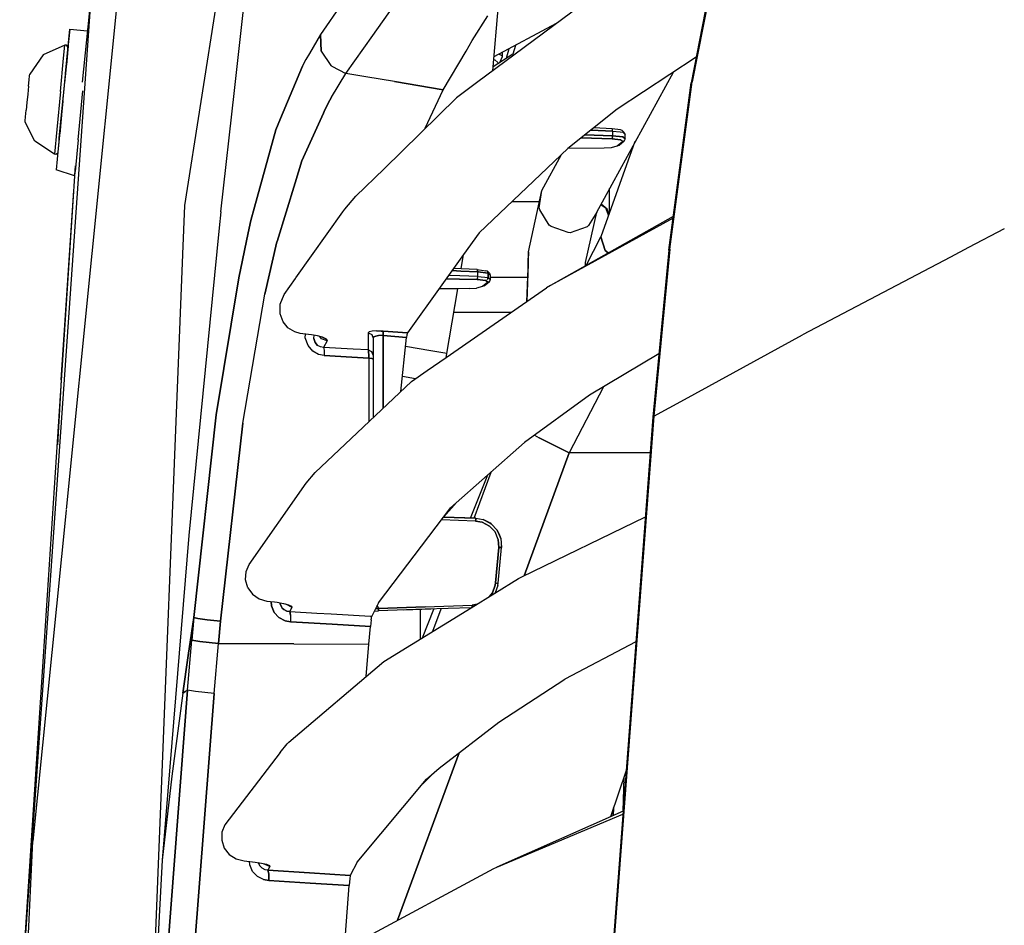
# Model space of a CAD drawing. Units: millimetres. Extents: x 984 to 8520, y -1691 to 1784.
# Drawn here: x 992 to 1175, y 320 to 488 of the extents above; entities that cross this region are included whole.
import ezdxf

# ---------------------------------------------------------------- set-up
doc = ezdxf.new("R2010")
doc.units = ezdxf.units.MM
doc.layers.add('TFR-TRI', color=7, linetype='CONTINUOUS', true_color=0xffffff)

msp = doc.modelspace()

# ---------------------------------------------------------------- linework, layer by layer
at = {"layer": 'TFR-TRI', "color": 18, "linetype": 'CONTINUOUS'}
for p, q in [((1022.701538, 453.205078), (1054.543945, 655.561523)), ((1022.701538, 453.205078), (1054.543945, 655.561523)), ((1021.492432, 604.229004), (1000.692627, 396.847656)), ((1021.492432, 604.229004), (1000.692627, 396.847656)), ((1031.895142, 474.530762), (1036.238281, 512.999512)), ((1121.544678, 501.225098), (1116.569092, 475.952148)), ((1116.792847, 476.166504), (1121.865845, 501.918945)), ((1121.865845, 501.918945), (1116.792847, 476.166504)), ((1057.550781, 484.745117), (1066.232544, 497.097168)), ((1057.550781, 484.745117), (1066.232544, 497.097168)), ((992.078125, 301.748535), (1005.421021, 493.469727)), ((992.078125, 301.748535), (1005.421021, 493.469727)), ((1005.421021, 493.469727), (1003.687988, 476.064941)), ((1098.040649, 491.747559), (1076.755371, 475.92627)), ((1051.884766, 490.691895), (1047.88208, 484.88623)), ((1051.884766, 490.691895), (1047.88208, 484.88623)), ((1079.807129, 478.194336), (1080.839966, 490.416016)), ((1076.004272, 483.769043), (1078.881226, 488.378906)), ((1000.577759, 477.69043), (1001.36853, 485.904785)), ((1001.36853, 485.904785), (1001.032349, 482.412109)), ((1001.36853, 485.904785), (1001.032349, 482.412598)), ((1001.06604, 482.76123), (1001.36853, 485.904785)), ((1001.06604, 482.76123), (1001.36853, 485.904785)), ((1001.36853, 485.904785), (1004.644653, 485.589355)), ((1091.55835, 486.929199), (1080.024536, 480.767578)), ((1047.88208, 484.88623), (1045.821045, 481.388184)), ((1047.88208, 484.88623), (1045.821045, 481.388184)), ((1048.009888, 481.817383), (1047.88208, 484.88623)), ((1047.88208, 484.88623), (1048.009888, 481.817383)), ((1052.582764, 477.677246), (1057.550781, 484.745117)), ((1052.582764, 477.677246), (1057.550781, 484.745117)), ((1000.456787, 482.953613), (996.450439, 481.143555)), ((1000.221802, 480.512207), (1000.456787, 482.953613)), ((1000.221802, 480.512207), (1000.456787, 482.953613)), ((1000.241577, 474.200684), (1001.06604, 482.76123)), ((1000.299438, 474.800293), (1001.06604, 482.76123)), ((1000.299438, 474.800293), (1001.06604, 482.76123)), ((1000.752808, 482.909668), (1000.456787, 482.953613)), ((1001.06604, 482.76123), (1000.577759, 477.69043)), ((1000.970703, 482.70459), (1000.752808, 482.909668)), ((1001.006592, 482.144043), (1000.796143, 479.958496)), ((1001.012085, 482.201172), (1000.808105, 480.083008)), ((1001.032349, 482.412109), (1000.970703, 482.70459)), ((1001.06604, 482.76123), (1001.032349, 482.412109)), ((1001.06604, 482.76123), (1001.032349, 482.412109)), ((1074.887817, 481.847168), (1076.004272, 483.769043)), ((1082.795288, 482.248047), (1082.28064, 480.460449)), ((1083.987061, 482.884277), (1083.513062, 481.238281)), ((1083.987061, 482.884277), (1083.513062, 481.238281)), ((996.450439, 481.143555), (993.932739, 477.539551)), ((999.626465, 474.32959), (1000.221802, 480.512207)), ((999.626465, 474.32959), (1000.221802, 480.512207)), ((1000.793091, 479.926758), (1000.817139, 480.17627)), ((1000.793091, 479.926758), (1000.817139, 480.17627)), ((1000.968384, 481.748047), (1000.807251, 480.075195)), ((1000.856201, 480.583008), (1000.810059, 480.103027)), ((1045.16272, 480.270508), (1044.515869, 479.055176)), ((1044.515869, 479.055176), (1045.16272, 480.270508)), ((1045.821045, 481.388184), (1045.16272, 480.270508)), ((1045.821045, 481.388184), (1045.16272, 480.270508)), ((1048.009888, 481.817383), (1049.741699, 479.161621)), ((1048.009888, 481.817383), (1049.741699, 479.161621)), ((1070.619751, 474.670898), (1074.887817, 481.847168)), ((1083.513062, 481.238281), (1079.869873, 478.938477)), ((1079.983276, 480.278809), (1080.156128, 480.190918)), ((1079.983276, 480.278809), (1080.156128, 480.190918)), ((1080.156128, 480.190918), (1080.714233, 479.694824)), ((1080.156128, 480.190918), (1080.714233, 479.694824)), ((1080.996216, 481.287109), (1081.381226, 481.108887)), ((1080.996216, 481.287109), (1081.381226, 481.108887)), ((1081.109375, 479.721191), (1081.626587, 480.817383)), ((1081.381226, 481.108887), (1081.626587, 480.817383)), ((1081.381226, 481.108887), (1081.626587, 480.817383)), ((1081.626587, 480.817383), (1081.634399, 481.627441)), ((1117.51001, 480.731445), (1102.880493, 471.047852)), ((1000.808105, 480.083008), (1000.411621, 475.965332)), ((1000.693726, 478.895996), (1000.642334, 478.362793)), ((1000.693726, 478.895996), (1000.642334, 478.362793)), ((1000.66272, 478.573242), (1000.656128, 478.505371)), ((1000.66272, 478.573242), (1000.656128, 478.505371)), ((1000.789795, 479.893066), (1000.731323, 479.285645)), ((1000.767334, 479.659668), (1000.731323, 479.285645)), ((1000.767334, 479.659668), (1000.731323, 479.285645)), ((1000.740723, 479.382812), (1000.731323, 479.285645)), ((1000.811646, 480.120117), (1000.787842, 479.872559)), ((1040.458374, 469.312988), (1044.515869, 479.055176)), ((1044.515869, 479.055176), (1040.458374, 469.312988)), ((1049.741699, 479.161621), (1049.907227, 479.075195)), ((1049.741699, 479.161621), (1049.907227, 479.075195)), ((1049.907349, 479.075195), (1049.985352, 479.03418)), ((1049.907349, 479.075195), (1049.985352, 479.03418)), ((1049.985352, 479.03418), (1052.582764, 477.677246)), ((1049.985352, 479.03418), (1052.582764, 477.677246)), ((1080.714233, 479.694824), (1080.791382, 479.520508)), ((1080.714233, 479.694824), (1080.791382, 479.520508)), ((993.832397, 476.498535), (993.906738, 477.271484)), ((993.906738, 477.271484), (993.932739, 477.539551)), ((1049.898926, 473.30127), (1052.582764, 477.677246)), ((1049.898926, 473.30127), (1052.582764, 477.677246)), ((1056.243896, 477.066895), (1052.582764, 477.677246)), ((1056.243896, 477.066895), (1052.582764, 477.677246)), ((1061.601318, 476.173828), (1056.243896, 477.066895)), ((1061.601318, 476.173828), (1056.243896, 477.066895)), ((1099.065063, 452.006836), (1113.320557, 477.958496)), ((993.718384, 475.314941), (993.578613, 473.862793)), ((993.718384, 475.314941), (993.832397, 476.498535)), ((999.427856, 465.748535), (1000.299438, 474.800293)), ((999.427856, 465.748535), (1000.299438, 474.800293)), ((1061.601318, 476.173828), (1070.619751, 474.670898)), ((1070.619751, 474.670898), (1061.601318, 476.173828)), ((1076.755371, 475.92627), (1073.05249, 473.173828)), ((1112.429932, 444.925781), (1116.569092, 475.952148)), ((1112.633179, 445.123047), (1116.792847, 476.166504)), ((1112.633179, 445.123047), (1116.792847, 476.166504)), ((1116.792847, 476.166504), (1116.569092, 475.952148)), ((1116.569092, 475.952148), (1116.792847, 476.166504)), ((993.578613, 473.862793), (993.429932, 472.317383)), ((999.626465, 474.32959), (998.949585, 467.298828)), ((999.626465, 474.32959), (998.949585, 467.298828)), ((999.427856, 465.748535), (1000.188599, 473.650879)), ((1002.911621, 465.412598), (1003.783325, 474.465332)), ((1029.359619, 452.072754), (1031.894897, 474.529785)), ((1049.898926, 473.30127), (1049.260376, 472.169434)), ((1049.260376, 472.169434), (1049.898926, 473.30127)), ((1059.632812, 460.030273), (1073.05249, 473.173828)), ((1067.289307, 467.529297), (1070.619751, 474.670898)), ((993.429932, 472.317383), (993.290039, 470.865234)), ((1000.085938, 472.58252), (999.594482, 467.480469)), ((1048.55249, 470.615723), (1049.260376, 472.169434)), ((1049.260376, 472.169434), (1048.55249, 470.615723)), ((1102.880493, 471.047852), (1093.74585, 463.802734)), ((993.101685, 468.90918), (993.176025, 469.681641)), ((993.176025, 469.681641), (993.290039, 470.865234)), ((999.768066, 469.282227), (999.501709, 466.516113)), ((999.829834, 469.92334), (999.594482, 467.480469)), ((1040.458374, 469.312988), (1039.596436, 467.243652)), ((1039.596436, 467.243652), (1040.458374, 469.312988)), ((1044.395752, 461.495117), (1048.41626, 470.316895)), ((1048.41626, 470.316895), (1044.395752, 461.495117)), ((1048.416382, 470.316895), (1048.55249, 470.615723)), ((1048.55249, 470.615723), (1048.416382, 470.316895)), ((993.075928, 468.640625), (993.101685, 468.90918)), ((994.907715, 465.120605), (993.075928, 468.640625)), ((999.594482, 467.480469), (999.173218, 463.103516)), ((999.594482, 467.480469), (999.173218, 463.103516)), ((1101.909424, 467.430176), (1098.517578, 467.587402)), ((1101.980225, 467.34668), (1101.909424, 467.430176)), ((1101.980225, 467.34668), (1101.909424, 467.430176)), ((1103.490601, 467.228027), (1101.909424, 467.430176)), ((998.949585, 467.298828), (998.50769, 462.710449)), ((998.949585, 467.298828), (998.50769, 462.710449)), ((999.427856, 465.748535), (998.859009, 459.839844)), ((999.427856, 465.748535), (998.859009, 459.839844)), ((999.377808, 465.228516), (999.474731, 466.23584)), ((999.377808, 465.228516), (999.474731, 466.23584)), ((999.538818, 466.900879), (999.427856, 465.748535)), ((999.538818, 466.900879), (999.501709, 466.516113)), ((1035.62207, 452.902832), (1039.596436, 467.243652)), ((1039.596436, 467.243652), (1035.62207, 452.902832)), ((1096.183594, 465.736328), (1101.909424, 465.580078)), ((1101.909424, 465.580078), (1096.183594, 465.736328)), ((1102.006958, 466.158203), (1096.890991, 466.297363)), ((1096.890991, 466.297363), (1102.006958, 466.158203)), ((1098.032959, 467.203125), (1102.006958, 467.023438)), ((1102.006958, 467.023438), (1098.032959, 467.203125)), ((1101.980225, 465.784668), (1101.909424, 465.580078)), ((1101.909424, 465.580078), (1101.980225, 465.784668)), ((1103.490601, 465.408691), (1101.909424, 465.580078)), ((1101.909424, 465.580078), (1103.490601, 465.408691)), ((1102.006958, 467.023438), (1101.980225, 467.34668)), ((1102.006958, 467.023438), (1101.980225, 467.34668)), ((1101.980225, 465.784668), (1102.006958, 466.158203)), ((1101.980225, 465.784668), (1102.006958, 466.158203)), ((1102.006958, 467.023438), (1102.006958, 466.158203)), ((1102.006958, 467.023438), (1103.393311, 466.891113)), ((1102.006958, 467.023438), (1103.393311, 466.891113)), ((1102.006958, 467.023438), (1102.006958, 466.158203)), ((1102.006958, 466.158203), (1103.904541, 465.94873)), ((1103.904541, 465.94873), (1102.006958, 466.158203)), ((1103.393311, 466.891113), (1103.904541, 466.783203)), ((1103.393311, 466.891113), (1103.904541, 466.783203)), ((1103.78418, 467.116211), (1103.490601, 467.228027)), ((1103.78418, 467.116211), (1104.189941, 466.736816)), ((1103.904541, 466.783203), (1104.331543, 466.385254)), ((1103.904541, 466.783203), (1104.331543, 466.385254)), ((1104.331543, 465.563477), (1103.904541, 465.94873)), ((1103.904541, 465.94873), (1104.331543, 465.563477)), ((1104.189941, 466.736816), (1104.331543, 466.385254)), ((1104.331543, 465.563477), (1104.331543, 466.385254)), ((998.50769, 462.710449), (994.907715, 465.120605)), ((1002.911621, 465.412598), (1002.342773, 459.503906)), ((1002.911621, 465.412598), (1002.342773, 459.503906)), ((1093.74585, 463.802734), (1077.286499, 448.174805)), ((1093.941284, 463.831543), (1093.776855, 463.827148)), ((1093.779297, 463.82959), (1100.459106, 463.906738)), ((1106.145386, 465.083496), (1099.833252, 447.431152)), ((1100.459106, 463.906738), (1101.7854, 463.988281)), ((1101.7854, 463.988281), (1102.862915, 464.269531)), ((1102.862915, 464.269531), (1103.846558, 465.088867)), ((1102.862915, 464.269531), (1103.846558, 465.088867)), ((1102.862915, 464.269531), (1103.206299, 464.402832)), ((1103.206299, 464.402832), (1104.189941, 465.222168)), ((1103.846558, 465.088867), (1103.490601, 465.408691)), ((1103.846558, 465.088867), (1103.490601, 465.408691)), ((1103.846558, 465.088867), (1104.189941, 465.222168)), ((1104.189941, 465.222168), (1103.846558, 465.088867)), ((1104.331543, 465.563477), (1104.189941, 465.222168)), ((998.806519, 462.696289), (998.50769, 462.710449)), ((999.058228, 462.845215), (998.806519, 462.696289)), ((999.173218, 463.103516), (999.058228, 462.845215)), ((999.17334, 463.105469), (999.173218, 463.103516)), ((1088.882202, 455.972656), (1092.570679, 462.687012)), ((992.078125, 301.748535), (1002.443115, 460.545898)), ((1002.443115, 460.545898), (1002.264771, 458.693848)), ((1002.443115, 460.547363), (1002.443237, 460.547852)), ((1043.14624, 457.423828), (1044.395752, 461.495117)), ((1044.395752, 461.495117), (1043.14624, 457.423828)), ((1002.264771, 458.693848), (998.859009, 459.839844)), ((1002.264771, 458.693848), (1002.342773, 459.503906)), ((1002.264771, 458.693848), (1002.342773, 459.503906)), ((1054.42627, 454.930176), (1059.632446, 460.029785)), ((1059.632446, 460.029785), (1059.632812, 460.030273)), ((1043.145386, 457.420898), (1039.800415, 446.520996)), ((1039.800415, 446.520996), (1043.145386, 457.420898)), ((1043.145386, 457.420898), (1043.14624, 457.423828)), ((1043.14624, 457.423828), (1043.145386, 457.420898)), ((999.747314, 420.929688), (1002.147705, 456.02002)), ((1052.351807, 452.56543), (1054.42627, 454.930176)), ((1086.440796, 444.611328), (1088.882202, 455.972656)), ((1088.424072, 452.776367), (1088.882202, 455.972656)), ((1088.424072, 452.776367), (1088.882202, 455.972656)), ((1101.449951, 451.952148), (1101.449951, 456.348633)), ((1101.449951, 451.952148), (1101.449951, 456.348633)), ((1101.449951, 451.952148), (1101.449951, 456.348633)), ((1101.449951, 451.952148), (1101.449951, 456.348633)), ((1022.341797, 444.17041), (1022.701538, 453.205078)), ((1022.341797, 444.17041), (1022.701538, 453.205078)), ((1034.942017, 450.44873), (1035.62207, 452.902832)), ((1035.62207, 452.902832), (1034.942017, 450.44873)), ((1088.441895, 453.922852), (1083.340576, 453.922852)), ((1088.441895, 453.922852), (1083.340576, 453.922852)), ((1100.984863, 452.527344), (1099.810913, 453.364746)), ((1100.984863, 452.527344), (1099.810913, 453.364746)), ((1100.984863, 452.527344), (1099.869263, 453.470703)), ((1100.984863, 452.527344), (1099.869263, 453.470703)), ((1100.984863, 452.527344), (1099.869263, 453.470703)), ((1100.984863, 452.527344), (1099.869263, 453.470703)), ((1029.359619, 452.072754), (1029.063965, 449.062988)), ((1043.309326, 439.821777), (1051.985962, 452.050293)), ((1051.986206, 452.050293), (1052.351807, 452.56543)), ((1088.508179, 452.391602), (1088.424072, 452.776367)), ((1088.508179, 452.391602), (1088.424072, 452.776367)), ((1090.283813, 449.567383), (1088.508179, 452.391602)), ((1090.283813, 449.567383), (1088.508179, 452.391602)), ((1113.266357, 451.194824), (1090.516724, 438.420898)), ((1097.023926, 442.633301), (1099.065063, 452.006836)), ((1099.065063, 452.006836), (1097.571899, 449.521973)), ((1099.065063, 452.006836), (1097.571899, 449.521973)), ((1101.267822, 451.442871), (1100.855225, 452.619629)), ((1101.267822, 451.442871), (1100.855225, 452.619629)), ((1101.350586, 451.674805), (1100.984863, 452.527344)), ((1101.350586, 451.674805), (1100.984863, 452.527344)), ((1101.350586, 451.674805), (1100.984863, 452.527344)), ((1101.350586, 451.674805), (1100.984863, 452.527344)), ((1034.942017, 450.44873), (1034.453857, 448.145508)), ((1034.453857, 448.145508), (1034.942017, 450.44873)), ((1090.60022, 449.314941), (1090.283813, 449.567383)), ((1090.60022, 449.314941), (1090.283813, 449.567383)), ((1113.222534, 450.867188), (1090.516724, 438.420898)), ((1113.222534, 450.867188), (1090.516724, 438.420898)), ((1093.779175, 448.184082), (1090.60022, 449.314941)), ((1093.779175, 448.184082), (1090.60022, 449.314941)), ((1097.274292, 449.273438), (1094.179932, 448.181641)), ((1097.274292, 449.273438), (1094.179932, 448.181641)), ((1097.571899, 449.521973), (1097.274292, 449.273438)), ((1097.274292, 449.273438), (1097.571899, 449.521973)), ((1029.063965, 449.062988), (1023.460327, 392.041016)), ((1034.453857, 448.145508), (1032.692017, 439.831543)), ((1032.692017, 439.831543), (1034.453857, 448.145508)), ((1077.286499, 448.174805), (1074.396362, 444.147461)), ((1094.179932, 448.181641), (1093.779175, 448.184082)), ((1094.179932, 448.181641), (1093.779175, 448.184082)), ((1097.105103, 442.120117), (1099.833252, 447.431152)), ((1099.833252, 447.431152), (1100.66394, 444.90332)), ((1100.66394, 444.90332), (1099.833252, 447.431152)), ((1174.652344, 448.894531), (1168.03064, 445.414062)), ((1174.652344, 448.894531), (1168.03064, 445.414062)), ((1039.785767, 446.473145), (1037.556396, 436.807617)), ((1037.556396, 436.807617), (1039.785767, 446.473145)), ((1039.800415, 446.520996), (1039.785767, 446.473145)), ((1039.785767, 446.473145), (1039.800415, 446.520996)), ((1016.177856, 289.34082), (1022.340698, 444.141113)), ((1016.177856, 289.34082), (1022.340698, 444.141113)), ((1074.396362, 444.147461), (1070.374023, 438.543457)), ((1073.942017, 441.478516), (1074.396362, 444.147461)), ((1073.942017, 441.478516), (1074.396362, 444.147461)), ((1073.942017, 441.478516), (1074.396362, 444.147461)), ((1086.440796, 444.611328), (1086.035034, 435.379395)), ((1086.342773, 442.31543), (1086.440796, 444.611328)), ((1100.66394, 444.90332), (1101.204712, 444.421875)), ((1101.204712, 444.421875), (1100.66394, 444.90332)), ((1112.429932, 444.925781), (1109.50061, 413.96582)), ((1109.69519, 414.149902), (1112.633179, 445.123047)), ((1112.633179, 445.123047), (1109.69519, 414.149902)), ((1168.03064, 445.414062), (1164.679077, 443.652832)), ((1168.03064, 445.414062), (1164.679077, 443.652832)), ((1086.342773, 442.31543), (1086.134277, 435.448242)), ((1097.006714, 442.06543), (1097.023926, 442.633301)), ((1164.678833, 443.652832), (1137.231201, 429.228027)), ((1164.678833, 443.652832), (1137.231201, 429.228027)), ((1073.717163, 440.158203), (1071.574829, 440.216309)), ((1073.717163, 440.158203), (1071.574829, 440.216309)), ((1073.873413, 441.075684), (1072.244629, 441.149414)), ((1072.244629, 441.149414), (1073.873413, 441.075684)), ((1073.942017, 441.478516), (1072.527588, 441.543457)), ((1077.021118, 440.067871), (1073.717163, 440.158203)), ((1077.021118, 440.067871), (1073.717163, 440.158203)), ((1073.873413, 441.075684), (1077.021118, 440.934082)), ((1077.021118, 440.934082), (1073.873413, 441.075684)), ((1076.92334, 441.34082), (1073.942017, 441.478516)), ((1076.92334, 441.34082), (1078.504639, 441.138184)), ((1076.973999, 441.317871), (1076.92334, 441.34082)), ((1076.92334, 441.34082), (1076.973999, 441.317871)), ((1076.973999, 441.317871), (1076.994141, 441.256836)), ((1076.994141, 441.256836), (1076.973999, 441.317871)), ((1077.021118, 440.934082), (1076.994141, 441.256836)), ((1076.994141, 441.256836), (1077.021118, 440.934082)), ((1076.994141, 439.694824), (1077.021118, 440.067871)), ((1076.994141, 439.694824), (1077.021118, 440.067871)), ((1078.918457, 440.693848), (1077.021118, 440.934082)), ((1077.021118, 440.067871), (1077.021118, 440.934082)), ((1077.021118, 440.067871), (1077.021118, 440.934082)), ((1077.021118, 440.934082), (1078.918457, 440.693848)), ((1077.021118, 440.067871), (1078.918457, 439.859375)), ((1077.021118, 440.067871), (1078.918457, 439.859375)), ((1078.798096, 441.026367), (1078.504639, 441.138184)), ((1078.918457, 440.693848), (1078.798096, 441.026367)), ((1078.798096, 441.026367), (1079.203857, 440.646973)), ((1078.798096, 441.026367), (1078.918457, 440.693848)), ((1078.918457, 440.693848), (1079.345703, 440.29541)), ((1078.918457, 439.859375), (1078.918457, 440.693848)), ((1078.918457, 440.693848), (1078.918457, 439.859375)), ((1078.918457, 440.693848), (1079.345703, 440.29541)), ((1079.203857, 440.646973), (1079.345703, 440.29541)), ((1079.345703, 440.29541), (1079.345703, 439.474121)), ((1028.535645, 414.42041), (1032.692017, 439.831543)), ((1032.692017, 439.831543), (1028.535645, 414.42041)), ((1041.121704, 436.73877), (1043.197754, 439.664551)), ((1043.197754, 439.664551), (1043.309204, 439.821777)), ((1070.374023, 438.543457), (1063.961426, 429.608398)), ((1071.166626, 439.647461), (1073.618774, 439.580566)), ((1073.618774, 439.580566), (1071.166626, 439.647461)), ((1073.618774, 439.580566), (1076.92334, 439.490723)), ((1076.92334, 439.490723), (1073.618774, 439.580566)), ((1077.877075, 438.179688), (1076.799316, 437.898926)), ((1076.92334, 439.490723), (1076.994141, 439.694824)), ((1076.994141, 439.694824), (1076.92334, 439.490723)), ((1076.92334, 439.490723), (1078.504639, 439.318848)), ((1078.504639, 439.318848), (1076.92334, 439.490723)), ((1078.860474, 438.999023), (1077.877075, 438.179688)), ((1078.860474, 438.999023), (1077.877075, 438.179688)), ((1078.220215, 438.312988), (1077.877075, 438.179688)), ((1078.220215, 438.312988), (1079.203857, 439.132324)), ((1078.860474, 438.999023), (1078.504639, 439.318848)), ((1078.504639, 439.318848), (1078.860474, 438.999023)), ((1078.918457, 439.859375), (1078.798096, 439.498047)), ((1078.798096, 439.498047), (1078.918457, 439.859375)), ((1079.203857, 439.132324), (1078.860474, 438.999023)), ((1079.203857, 439.132324), (1078.860474, 438.999023)), ((1078.918457, 439.859375), (1079.345703, 439.474121)), ((1079.345703, 439.474121), (1078.918457, 439.859375)), ((1079.345703, 439.474121), (1079.203857, 439.132324)), ((1079.345703, 439.950195), (1086.235962, 439.950195)), ((1079.345703, 439.950195), (1086.235962, 439.950195)), ((1090.516724, 438.420898), (1089.781738, 437.975098)), ((1033.43457, 412.880859), (1037.556396, 436.807617)), ((1033.43457, 412.880859), (1037.556396, 436.807617)), ((1040.356689, 434.949707), (1041.121704, 436.73877)), ((1070.239746, 437.756836), (1069.805786, 437.751465)), ((1073.314331, 437.79248), (1070.239746, 437.756836)), ((1071.147949, 425.066895), (1089.781738, 437.975098)), ((1071.147949, 425.066895), (1073.314331, 437.79248)), ((1071.27124, 425.791016), (1073.314331, 437.79248)), ((1071.27124, 425.791016), (1073.314331, 437.79248)), ((1075.473267, 437.816895), (1073.314331, 437.79248)), ((1075.473267, 437.816895), (1076.799316, 437.898926)), ((1040.350464, 433.137695), (1040.356689, 434.949707)), ((1040.911987, 431.643555), (1040.350464, 433.137695)), ((1072.575195, 433.450195), (1083.249756, 433.450195)), ((1072.575195, 433.450195), (1083.249756, 433.450195)), ((1041.674805, 430.719238), (1040.911987, 431.643555)), ((1041.812134, 430.552734), (1041.674805, 430.719238)), ((1043.07251, 429.781738), (1041.812134, 430.552734)), ((1044.099609, 429.521973), (1043.07251, 429.781738)), ((1044.598999, 429.45459), (1044.099609, 429.521973)), ((1046.216797, 429.236816), (1044.598999, 429.45459)), ((1045.042725, 428.712402), (1045.052124, 429.393555)), ((1045.042725, 428.712402), (1045.052124, 429.393555)), ((1047.301758, 429.050781), (1046.216797, 429.236816)), ((1046.645386, 428.567871), (1046.677124, 429.157715)), ((1046.645386, 428.567871), (1046.677124, 429.157715)), ((1048.214233, 428.806152), (1047.301758, 429.050781)), ((1056.894775, 429.781738), (1056.716675, 429.599609)), ((1056.894775, 429.781738), (1056.716675, 429.599609)), ((1056.716675, 429.599609), (1057.368042, 429.284668)), ((1056.716675, 429.599609), (1056.716675, 427.620605)), ((1056.716675, 429.599609), (1057.368042, 429.284668)), ((1056.716675, 429.599609), (1056.716675, 427.620605)), ((1057.421509, 429.912109), (1056.894775, 429.781738)), ((1057.421509, 429.912109), (1056.894775, 429.781738)), ((1057.368042, 429.284668), (1057.631348, 428.620117)), ((1057.368042, 429.284668), (1057.631348, 428.620117)), ((1058.210205, 429.970215), (1057.421509, 429.912109)), ((1058.210205, 429.970215), (1057.421509, 429.912109)), ((1058.626831, 429.111328), (1058.101318, 429.022461)), ((1058.101318, 429.022461), (1058.626831, 429.111328)), ((1058.210205, 429.970215), (1059.130249, 429.955566)), ((1059.130249, 429.955566), (1058.210205, 429.970215)), ((1059.240356, 429.112793), (1058.626831, 429.111328)), ((1059.240356, 429.112793), (1058.626831, 429.111328)), ((1059.130249, 429.955566), (1059.455322, 429.935547)), ((1059.455322, 429.935547), (1059.130249, 429.955566)), ((1059.456787, 429.095215), (1059.240356, 429.112793)), ((1059.456787, 429.095215), (1059.240356, 429.112793)), ((1059.455322, 429.935547), (1059.475952, 429.643066)), ((1059.475952, 429.643066), (1059.455322, 429.935547)), ((1063.961426, 429.608398), (1059.455322, 429.935547)), ((1059.455322, 429.935547), (1063.961426, 429.608398)), ((1059.475952, 429.643066), (1059.456787, 429.095215)), ((1059.456787, 429.095215), (1059.475952, 429.643066)), ((1063.816772, 428.77832), (1059.456787, 429.095215)), ((1059.456787, 429.095215), (1063.816772, 428.77832)), ((1059.456787, 429.095215), (1059.456787, 415.641602)), ((1059.456787, 415.641602), (1059.456787, 429.095215)), ((1063.883911, 429.276855), (1063.816772, 428.77832)), ((1063.961426, 429.608398), (1063.883911, 429.276855)), ((1115.32312, 417.272461), (1137.231201, 429.228027)), ((1115.32312, 417.272461), (1137.231201, 429.228027)), ((1045.543701, 427.26709), (1045.042725, 428.712402)), ((1045.543701, 427.26709), (1045.042725, 428.712402)), ((1046.42041, 426.226562), (1045.543701, 427.26709)), ((1046.42041, 426.226562), (1045.543701, 427.26709)), ((1046.645386, 428.567871), (1046.872925, 427.817871)), ((1046.872925, 427.817871), (1046.645386, 428.567871)), ((1046.872925, 427.817871), (1047.302368, 427.291504)), ((1047.302368, 427.291504), (1046.872925, 427.817871)), ((1047.82959, 426.998535), (1047.302368, 427.291504)), ((1047.82959, 426.998535), (1047.302368, 427.291504)), ((1047.869751, 428.842773), (1047.665527, 428.953125)), ((1048.065674, 428.499512), (1047.738159, 428.913574)), ((1048.065674, 428.499512), (1047.738159, 428.913574)), ((1047.869751, 428.842773), (1047.825317, 428.910156)), ((1049.065186, 428.112793), (1048.065674, 428.499512)), ((1049.065186, 428.112793), (1048.065674, 428.499512)), ((1048.214233, 428.806152), (1048.943726, 428.449219)), ((1048.943726, 428.449219), (1048.214233, 428.806152)), ((1049.065186, 428.112793), (1048.384277, 426.904785)), ((1049.065186, 428.112793), (1048.384277, 426.904785)), ((1048.943726, 428.449219), (1049.065186, 428.112793)), ((1049.065186, 428.112793), (1048.943726, 428.449219)), ((1056.716675, 427.620605), (1056.716919, 426.437012)), ((1056.716675, 427.620605), (1056.716919, 426.437012)), ((1057.75, 428.849609), (1057.631348, 428.620117)), ((1057.75, 428.849609), (1057.631348, 428.620117)), ((1057.631348, 428.620117), (1057.631348, 413.916504)), ((1058.101318, 429.022461), (1057.75, 428.849609)), ((1057.75, 428.849609), (1058.101318, 429.022461)), ((1062.73645, 418.740723), (1063.816772, 428.77832)), ((1047.470581, 425.622559), (1046.42041, 426.226562)), ((1047.470581, 425.622559), (1046.42041, 426.226562)), ((1048.559448, 425.395996), (1047.470581, 425.622559)), ((1048.559448, 425.395996), (1047.470581, 425.622559)), ((1048.384277, 426.904785), (1047.82959, 426.998535)), ((1048.384277, 426.904785), (1047.82959, 426.998535)), ((1053.939941, 426.592773), (1048.384277, 426.904785)), ((1048.384277, 426.904785), (1048.52124, 426.380371)), ((1048.384277, 426.904785), (1048.52124, 426.380371)), ((1053.939941, 426.592773), (1048.384277, 426.904785)), ((1048.52124, 426.380371), (1048.559448, 425.395996)), ((1048.52124, 426.380371), (1048.559448, 425.395996)), ((1056.716919, 426.437012), (1053.939941, 426.592773)), ((1056.716919, 426.437012), (1053.939941, 426.592773)), ((1056.738525, 426.356934), (1056.716919, 426.437012)), ((1056.716919, 426.437012), (1056.738525, 426.356934)), ((1057.368042, 426.122559), (1056.716919, 426.437012)), ((1057.368042, 426.122559), (1056.716919, 426.437012)), ((1056.738525, 426.356934), (1056.777588, 426.034668)), ((1056.777588, 426.034668), (1056.738525, 426.356934)), ((1056.800171, 425.541992), (1056.777588, 426.034668)), ((1056.777588, 426.034668), (1056.800171, 425.541992)), ((1056.800171, 425.541992), (1056.804321, 424.930664)), ((1056.804321, 424.930664), (1056.800171, 425.541992)), ((1057.368042, 426.122559), (1057.631348, 425.45752)), ((1057.631348, 425.45752), (1057.368042, 426.122559)), ((1068.283936, 426.299805), (1063.635254, 427.09082)), ((1068.283936, 426.299805), (1063.635254, 427.09082)), ((1071.27124, 425.791016), (1068.283936, 426.299805)), ((1071.27124, 425.791016), (1068.283936, 426.299805)), ((1071.147949, 425.066895), (1071.27124, 425.791016)), ((1071.147949, 425.066895), (1071.27124, 425.791016)), ((1110.613037, 425.72168), (1097.742798, 418.068848)), ((1048.559448, 425.395996), (1053.686768, 425.106445)), ((1053.686768, 425.106445), (1048.559448, 425.395996)), ((1056.804321, 424.930664), (1053.686768, 425.106445)), ((1053.686768, 425.106445), (1056.804321, 424.930664)), ((1056.804321, 424.930664), (1057.397095, 424.852539)), ((1057.397095, 424.852539), (1056.804321, 424.930664)), ((1056.804321, 424.930664), (1056.804688, 413.135254)), ((1056.804321, 424.930664), (1056.804688, 413.135254)), ((1057.631348, 424.707031), (1057.397095, 424.852539)), ((1057.397095, 424.852539), (1057.631348, 424.707031)), ((1067.661377, 422.651367), (1071.147949, 425.066895)), ((1064.7146, 420.610352), (1067.661377, 422.651367)), ((999.747314, 420.929688), (999.070923, 408.881836)), ((1046.858154, 403.73584), (1064.7146, 420.610352)), ((1063.039551, 421.555664), (1065.479858, 421.140137)), ((1063.039551, 421.555664), (1065.479858, 421.140137)), ((1100.321167, 419.602051), (1093.977417, 407.398926)), ((1100.321167, 419.602051), (1093.977417, 407.398926)), ((1097.742798, 418.068848), (1085.702515, 409.307129)), ((1109.69519, 414.149902), (1115.32312, 417.272461)), ((1109.69519, 414.149902), (1115.32312, 417.272461)), ((1024.383911, 376.829102), (1028.535645, 414.42041)), ((1028.535645, 414.42041), (1024.383911, 376.829102)), ((1029.309082, 376.158203), (1033.43457, 412.880859)), ((1033.43457, 412.880859), (1029.309082, 376.158203)), ((1109.50061, 413.96582), (1101.20874, 304.821777)), ((1109.69519, 414.149902), (1101.37207, 304.945801)), ((1109.69519, 414.149902), (1101.37207, 304.945801)), ((1109.69519, 414.149902), (1109.50061, 413.96582)), ((1109.69519, 414.149902), (1109.50061, 413.96582)), ((1071.941162, 397.15332), (1085.702515, 409.307129)), ((1087.53064, 410.637695), (1088.388794, 410.139648)), ((1087.53064, 410.637695), (1088.388794, 410.139648)), ((1093.977417, 407.398926), (1088.388794, 410.139648)), ((1088.388794, 410.139648), (1093.977417, 407.398926)), ((1085.608765, 384.608887), (1093.977417, 407.398926)), ((1093.977417, 407.398926), (1085.608765, 384.608887)), ((1109.001709, 407.398926), (1093.977417, 407.398926)), ((1109.001709, 407.398926), (1093.977417, 407.398926)), ((1045.175903, 401.770996), (1046.858154, 403.73584)), ((1076.35498, 395.266602), (1079.471436, 403.804199)), ((1076.35498, 395.266602), (1079.471436, 403.804199)), ((1034.659058, 386.709961), (1045.175903, 401.770996)), ((1075.674805, 395.290039), (1078.896484, 403.296387)), ((1073.06604, 398.146484), (1070.717896, 395.538574)), ((1000.679932, 396.722168), (994.530029, 335.405029)), ((1000.679932, 396.722168), (994.530029, 335.405029)), ((1070.662354, 395.464844), (1071.941162, 397.15332)), ((1058.602173, 379.54834), (1070.662354, 395.464844)), ((1076.623047, 394.720215), (1070.265625, 394.941895)), ((1076.623047, 394.720215), (1070.265625, 394.941895)), ((1070.662354, 395.465332), (1076.5354, 395.259766)), ((1070.662354, 395.464844), (1076.608887, 395.257812)), ((1076.608887, 395.257812), (1070.662354, 395.464844)), ((1070.662354, 395.464844), (1076.608887, 395.257812)), ((1070.662354, 395.464844), (1076.5354, 395.259766)), ((1076.63623, 395.256348), (1076.608887, 395.257812)), ((1076.608887, 395.257812), (1076.63623, 395.256348)), ((1076.608887, 395.257812), (1076.63623, 395.256348)), ((1076.631714, 394.985352), (1076.623047, 394.720215)), ((1076.623047, 394.720215), (1076.631714, 394.985352)), ((1077.851196, 394.504883), (1076.623047, 394.720215)), ((1076.623047, 394.720215), (1077.851196, 394.504883)), ((1076.636597, 395.183105), (1076.631714, 394.985352)), ((1076.631714, 394.985352), (1076.636597, 395.183105)), ((1076.63623, 395.256348), (1076.636597, 395.183105)), ((1076.63623, 395.256348), (1078.000244, 395.01709)), ((1076.636597, 395.183105), (1076.63623, 395.256348)), ((1079.185425, 393.809082), (1077.851196, 394.504883)), ((1077.851196, 394.504883), (1079.185425, 393.809082)), ((1079.15625, 394.45166), (1078.000244, 395.01709)), ((1079.218018, 394.381348), (1078.000244, 395.01709)), ((1078.000244, 395.01709), (1079.218018, 394.381348)), ((1079.15625, 394.45166), (1079.482788, 394.243164)), ((1079.482788, 394.243164), (1079.229492, 394.375488)), ((1079.229492, 394.375488), (1079.482788, 394.243164)), ((1085.170898, 384.396973), (1108.098389, 395.508789)), ((1080.214844, 392.709961), (1079.185425, 393.809082)), ((1080.214844, 392.709961), (1079.185425, 393.809082)), ((1079.482788, 394.243164), (1080.626465, 393.02002)), ((1080.820801, 391.328613), (1080.214844, 392.709961)), ((1080.820801, 391.328613), (1080.214844, 392.709961)), ((1080.626465, 393.02002), (1080.797729, 392.628906)), ((1080.92334, 392.444336), (1080.626465, 393.02002)), ((1080.797729, 392.628906), (1080.626465, 393.02002)), ((1080.737671, 392.655273), (1080.834595, 392.54541)), ((1080.834595, 392.54541), (1081.300293, 391.48291)), ((1081.300293, 391.48291), (1080.834595, 392.54541)), ((1023.460327, 392.041016), (1018.490967, 331.907227)), ((1080.820801, 391.328613), (1080.933472, 389.825195)), ((1080.933472, 389.825195), (1080.820801, 391.328613)), ((1080.92334, 392.444336), (1081.300293, 391.48291)), ((1080.955078, 392.27002), (1080.975098, 392.160645)), ((1081.300293, 391.48291), (1081.426025, 389.810547)), ((1080.933472, 389.825195), (1080.321045, 383.251953)), ((1080.321045, 383.251953), (1080.933472, 389.825195)), ((1080.813599, 383.231445), (1081.426025, 389.810547)), ((1081.188965, 389.805664), (1080.933472, 389.825195)), ((1080.933472, 389.825195), (1081.188965, 389.805664)), ((1081.188965, 389.805664), (1081.370361, 389.800293)), ((1081.370361, 389.800293), (1081.188965, 389.805664)), ((1081.346558, 390.125977), (1081.403931, 389.811523)), ((1081.426025, 389.810547), (1081.370361, 389.800293)), ((1081.370361, 389.800293), (1081.426025, 389.810547)), ((1033.965576, 383.839355), (1034.063843, 385.356934)), ((1034.063843, 385.356934), (1034.659058, 386.709961)), ((1034.396973, 382.367188), (1033.965576, 383.839355)), ((1075.790894, 378.668945), (1084.559204, 384.068359)), ((1084.559204, 384.068359), (1085.170898, 384.396973)), ((1034.396973, 382.367188), (1035.277832, 381.15332)), ((1079.73291, 381.406738), (1080.261719, 382.828125)), ((1080.261719, 382.828125), (1079.73291, 381.406738)), ((1080.747925, 382.760742), (1080.247437, 381.413086)), ((1080.261719, 382.828125), (1080.321045, 383.251953)), ((1080.321045, 383.251953), (1080.261719, 382.828125)), ((1080.321045, 383.251953), (1080.57666, 383.231934)), ((1080.321045, 383.251953), (1080.57666, 383.231934)), ((1080.57666, 383.231934), (1080.758057, 383.224121)), ((1080.57666, 383.231934), (1080.758057, 383.224121)), ((1080.747925, 382.760742), (1080.813599, 383.231445)), ((1080.758057, 383.224121), (1080.813599, 383.231445)), ((1080.758057, 383.224121), (1080.813599, 383.231445)), ((1035.277832, 381.15332), (1036.502441, 380.303223)), ((1036.502441, 380.303223), (1037.886597, 379.914062)), ((1037.886597, 379.914062), (1039.344849, 379.742188)), ((1038.712402, 379.816895), (1038.768555, 379.009277)), ((1038.768555, 379.009277), (1038.712402, 379.816895)), ((1079.73291, 381.406738), (1079.203491, 380.77002)), ((1079.203491, 380.77002), (1079.73291, 381.406738)), ((1038.768555, 379.009277), (1039.287354, 377.79541)), ((1039.287354, 377.79541), (1038.768555, 379.009277)), ((1039.344849, 379.742188), (1039.831299, 379.679688)), ((1039.831299, 379.679688), (1041.02002, 379.472168)), ((1040.345337, 379.589844), (1040.355103, 379.416504)), ((1040.355103, 379.416504), (1040.345337, 379.589844)), ((1040.61084, 378.803711), (1040.355103, 379.416504)), ((1040.355103, 379.416504), (1040.61084, 378.803711)), ((1040.61084, 378.803711), (1040.760498, 378.603027)), ((1040.760498, 378.603027), (1040.61084, 378.803711)), ((1041.047119, 378.335449), (1040.760498, 378.603027)), ((1040.760498, 378.603027), (1041.047119, 378.335449)), ((1041.02002, 379.472168), (1041.938354, 379.224609)), ((1041.047119, 378.335449), (1041.612915, 378.048828)), ((1041.612915, 378.048828), (1041.047119, 378.335449)), ((1041.278687, 379.402344), (1041.481323, 379.299316)), ((1041.481323, 379.299316), (1042.542603, 378.762207)), ((1041.612915, 378.048828), (1042.143921, 377.964844)), ((1042.143921, 377.964844), (1041.612915, 378.048828)), ((1041.938354, 379.224609), (1042.461182, 378.967773)), ((1041.938354, 379.224609), (1042.461182, 378.967773)), ((1042.542603, 378.762207), (1042.143921, 377.964844)), ((1042.542603, 378.762207), (1042.143921, 377.964844)), ((1042.307129, 377.299805), (1042.143921, 377.964844)), ((1042.143921, 377.964844), (1042.307129, 377.299805)), ((1042.143921, 377.964844), (1047.189331, 377.669434)), ((1042.143921, 377.964844), (1047.189331, 377.669434)), ((1042.461182, 378.967773), (1042.542603, 378.762207)), ((1042.461182, 378.967773), (1042.542603, 378.762207)), ((1058.602173, 379.54834), (1057.394775, 377.073242)), ((1057.867798, 378.042969), (1058.596436, 378.067871)), ((1058.111328, 378.54248), (1058.583252, 378.546387)), ((1058.111328, 378.54248), (1058.583252, 378.546387)), ((1058.380493, 379.09375), (1058.583252, 378.546387)), ((1058.583252, 378.546387), (1058.380493, 379.09375)), ((1058.583252, 378.546387), (1067.280151, 378.850098)), ((1067.280151, 378.850098), (1058.583252, 378.546387)), ((1058.587891, 378.410156), (1058.583252, 378.546387)), ((1058.587891, 378.410156), (1058.583252, 378.546387)), ((1058.587891, 378.410156), (1058.594116, 378.207031)), ((1058.594116, 378.207031), (1058.587891, 378.410156)), ((1058.596436, 378.106934), (1058.594116, 378.207031)), ((1058.596436, 378.106934), (1058.594116, 378.207031)), ((1067.293213, 378.37207), (1058.596436, 378.067871)), ((1058.596436, 378.106934), (1058.596436, 378.067871)), ((1058.596436, 378.106934), (1058.596436, 378.067871)), ((1059.593628, 368.693848), (1075.790894, 378.668945)), ((1068.345459, 378.408691), (1063.336182, 378.233398)), ((1066.309937, 378.337402), (1066.309937, 372.830078)), ((1066.743774, 373.097168), (1068.888794, 378.427734)), ((1067.280151, 378.850098), (1075.976562, 379.153809)), ((1067.280151, 378.850098), (1075.976562, 379.153809)), ((1075.790894, 378.668945), (1067.293213, 378.37207)), ((1068.703003, 374.303711), (1070.225342, 378.474121)), ((1068.703003, 374.303711), (1070.225342, 378.474121)), ((1076.881714, 379.340332), (1075.976562, 379.153809)), ((1075.976562, 379.153809), (1076.881714, 379.340332)), ((1075.976562, 379.153809), (1075.987427, 378.814453)), ((1075.987427, 378.814453), (1075.976562, 379.153809)), ((1075.987793, 378.789551), (1075.987427, 378.814453)), ((1075.987427, 378.814453), (1075.987793, 378.789551)), ((1024.383911, 376.829102), (1023.332642, 369.821289)), ((1023.332642, 369.821289), (1024.383911, 376.829102)), ((1024.011841, 372.664062), (1024.383911, 376.829102)), ((1024.383911, 376.829102), (1024.011841, 372.664062)), ((1025.110718, 376.660156), (1024.383911, 376.829102)), ((1024.383911, 376.829102), (1025.110718, 376.660156)), ((1025.110718, 376.660156), (1026.86731, 376.42041)), ((1026.86731, 376.42041), (1025.110718, 376.660156)), ((1029.309082, 376.158203), (1026.86731, 376.42041)), ((1026.86731, 376.42041), (1029.309082, 376.158203)), ((1029.309082, 376.158203), (1028.93811, 372.010742)), ((1028.93811, 372.010742), (1029.309082, 376.158203)), ((1040.156006, 376.851074), (1039.287354, 377.79541)), ((1039.287354, 377.79541), (1040.156006, 376.851074)), ((1041.274658, 376.250977), (1040.156006, 376.851074)), ((1040.156006, 376.851074), (1041.274658, 376.250977)), ((1041.274658, 376.250977), (1042.319336, 376.047363)), ((1042.319336, 376.047363), (1041.274658, 376.250977)), ((1042.307129, 377.299805), (1042.319336, 376.047363)), ((1042.307129, 377.299805), (1042.319336, 376.047363)), ((1047.189331, 377.669434), (1049.814941, 377.516113)), ((1047.189331, 377.669434), (1049.814941, 377.516113)), ((1049.814941, 377.516113), (1057.115479, 377.089355)), ((1049.814941, 377.516113), (1057.115479, 377.089355)), ((1057.115723, 377.089355), (1057.116089, 377.089355)), ((1057.115723, 377.089355), (1057.116089, 377.089355)), ((1057.116089, 377.089355), (1057.394775, 377.073242)), ((1057.116089, 377.089355), (1057.394775, 377.073242)), ((1057.267456, 376.416504), (1057.195679, 375.831543)), ((1057.267456, 376.416504), (1057.394775, 377.073242)), ((1049.990479, 375.598633), (1042.319336, 376.047363)), ((1042.319336, 376.047363), (1049.990479, 375.598633)), ((1057.131348, 375.180664), (1049.990479, 375.598633)), ((1049.990479, 375.598633), (1057.131348, 375.180664)), ((1056.840454, 371.892578), (1057.131348, 375.180664)), ((1057.195679, 375.831543), (1057.131348, 375.180664)), ((1023.210938, 363.391113), (1024.011841, 372.664062)), ((1023.210938, 363.391113), (1024.011841, 372.664062)), ((1025.505615, 372.388672), (1024.011841, 372.664062)), ((1024.011841, 372.664062), (1025.505615, 372.388672)), ((1025.505615, 372.388672), (1028.93811, 372.010742)), ((1028.93811, 372.010742), (1025.505615, 372.388672)), ((1028.138916, 362.758301), (1028.93811, 372.010742)), ((1028.138916, 362.758301), (1028.93811, 372.010742)), ((1028.93811, 372.010742), (1042.889404, 371.95166)), ((1042.889404, 371.95166), (1028.93811, 372.010742)), ((1042.889404, 371.95166), (1056.840454, 371.892578)), ((1042.889404, 371.95166), (1056.840454, 371.892578)), ((1056.328491, 365.92041), (1056.840454, 371.892578)), ((1106.338867, 372.348145), (1093.185425, 365.417969)), ((1022.342285, 362.854004), (1023.332642, 369.821289)), ((1023.332642, 369.821289), (1022.342285, 362.854004)), ((1041.97876, 353.730957), (1059.593628, 368.693848)), ((1080.893066, 357.452148), (1093.185425, 365.417969)), ((1018.085938, 297.037354), (1023.210938, 363.391113)), ((1023.210938, 363.391113), (1018.085938, 297.037354)), ((1022.760376, 363.112305), (1023.210938, 363.391113)), ((1023.210938, 363.391113), (1022.760376, 363.112305)), ((1024.704834, 363.124023), (1023.210938, 363.391113)), ((1024.704834, 363.124023), (1023.210938, 363.391113)), ((1022.342285, 362.854004), (1020.30896, 347.444824)), ((1022.342285, 362.854004), (1020.30896, 347.444824)), ((1022.342285, 362.854004), (1022.760376, 363.112305)), ((1022.760376, 363.112305), (1022.342285, 362.854004)), ((1028.138916, 362.758301), (1023.02124, 296.520264)), ((1023.02124, 296.520264), (1028.138916, 362.758301)), ((1028.138916, 362.758301), (1024.704834, 363.124023)), ((1028.138916, 362.758301), (1024.704834, 363.124023)), ((1069.861572, 348.940918), (1080.893066, 357.452148)), ((1040.36499, 351.857422), (1041.680786, 353.418945)), ((1041.97876, 353.730957), (1041.680786, 353.418945)), ((1040.36499, 351.857422), (1030.135376, 338.456055)), ((1062.15625, 320.743652), (1073.558105, 351.792969)), ((1073.558105, 351.792969), (1062.15625, 320.743652)), ((1067.537476, 346.883301), (1069.861572, 348.940918)), ((1020.30896, 347.444824), (1018.490967, 331.907227)), ((1020.30896, 347.444824), (1018.490967, 331.907227)), ((1068.87915, 348.070801), (1066.814941, 346.020508)), ((1104.528687, 348.521973), (1101.612427, 339.913574)), ((1104.073242, 347.177246), (1103.924072, 340.939453)), ((1054.652466, 331.48877), (1067.537476, 346.883301)), ((1102.176514, 341.578613), (1102.121216, 340.13916)), ((1102.126465, 340.141602), (1102.182495, 341.596191)), ((1103.953735, 340.952637), (1080.552856, 330.567139)), ((1080.552856, 330.567139), (1103.909912, 340.377441)), ((1080.552856, 330.567139), (1103.909912, 340.377441)), ((1030.135376, 338.456055), (1029.59082, 337.087646)), ((1029.59082, 337.087646), (1029.542603, 335.578369)), ((992.961914, 303.31665), (994.530029, 335.405029)), ((992.961914, 303.31665), (994.530029, 335.405029)), ((1029.542603, 335.578369), (1030.014282, 334.129883)), ((1030.014282, 334.129883), (1030.935913, 332.936279)), ((1030.935913, 332.936279), (1032.195312, 332.122314)), ((1018.490967, 331.907227), (1008.376221, 145.763916)), ((1032.195312, 332.122314), (1033.452026, 331.794922)), ((1033.452026, 331.794922), (1033.714966, 331.765137)), ((1033.714966, 331.765137), (1035.23877, 331.591309)), ((1034.735107, 330.994141), (1034.678345, 331.655273)), ((1034.735107, 330.994141), (1034.678345, 331.655273)), ((1035.270264, 329.796143), (1034.735107, 330.994141)), ((1035.270264, 329.796143), (1034.735107, 330.994141)), ((1035.23877, 331.591309), (1035.735596, 331.530273)), ((1035.735596, 331.530273), (1036.927612, 331.335205)), ((1036.319092, 331.434326), (1036.581299, 330.8396)), ((1036.581299, 330.8396), (1036.319092, 331.434326)), ((1036.581299, 330.8396), (1037.025269, 330.37793)), ((1037.025269, 330.37793), (1036.581299, 330.8396)), ((1036.927612, 331.335205), (1037.845947, 331.109375)), ((1037.362183, 331.228271), (1037.406372, 331.208008)), ((1037.406372, 331.208008), (1038.462769, 330.697998)), ((1037.845947, 331.109375), (1038.373047, 330.880127)), ((1037.845947, 331.109375), (1038.373047, 330.880127)), ((1038.462769, 330.697998), (1038.100586, 330.016357)), ((1038.462769, 330.697998), (1038.100586, 330.016357)), ((1038.373047, 330.880127), (1038.462769, 330.697998)), ((1038.373047, 330.880127), (1038.462769, 330.697998)), ((1054.652466, 331.48877), (1053.383911, 329.067871)), ((1080.0271, 330.321777), (1080.552856, 330.567139)), ((1036.153442, 328.863281), (1035.270264, 329.796143)), ((1036.153442, 328.863281), (1035.270264, 329.796143)), ((1037.287842, 328.273682), (1036.153442, 328.863281)), ((1037.287842, 328.273682), (1036.153442, 328.863281)), ((1037.598999, 330.095703), (1037.025269, 330.37793)), ((1037.598999, 330.095703), (1037.025269, 330.37793)), ((1038.100586, 330.016357), (1037.598999, 330.095703)), ((1038.100586, 330.016357), (1037.598999, 330.095703)), ((1038.100586, 330.016357), (1038.266846, 329.357422)), ((1038.266846, 329.357422), (1038.100586, 330.016357)), ((1038.100586, 330.016357), (1045.787842, 329.539307)), ((1045.787842, 329.539307), (1038.100586, 330.016357)), ((1038.266846, 329.357422), (1038.275391, 328.086182)), ((1038.275391, 328.086182), (1038.266846, 329.357422)), ((1045.787842, 329.539307), (1053.383911, 329.067871)), ((1053.383911, 329.067871), (1045.787842, 329.539307)), ((1053.383911, 329.067871), (1053.2677, 328.437256)), ((1055.191528, 317.010498), (1080.0271, 330.321777)), ((1038.275391, 328.086182), (1037.287842, 328.273682)), ((1037.287842, 328.273682), (1038.275391, 328.086182)), ((1038.275391, 328.086182), (1045.962891, 327.608643)), ((1045.962891, 327.608643), (1038.275391, 328.086182)), ((1053.14209, 327.16333), (1045.962891, 327.608643)), ((1045.962891, 327.608643), (1053.14209, 327.16333)), ((1052.218262, 314.785889), (1053.14209, 327.16333)), ((1053.203369, 327.861328), (1053.14209, 327.16333)), ((1053.2677, 328.437256), (1053.203369, 327.861328))]:
    msp.add_line(p, q, dxfattribs=at)

doc.saveas('drawing.dxf')
